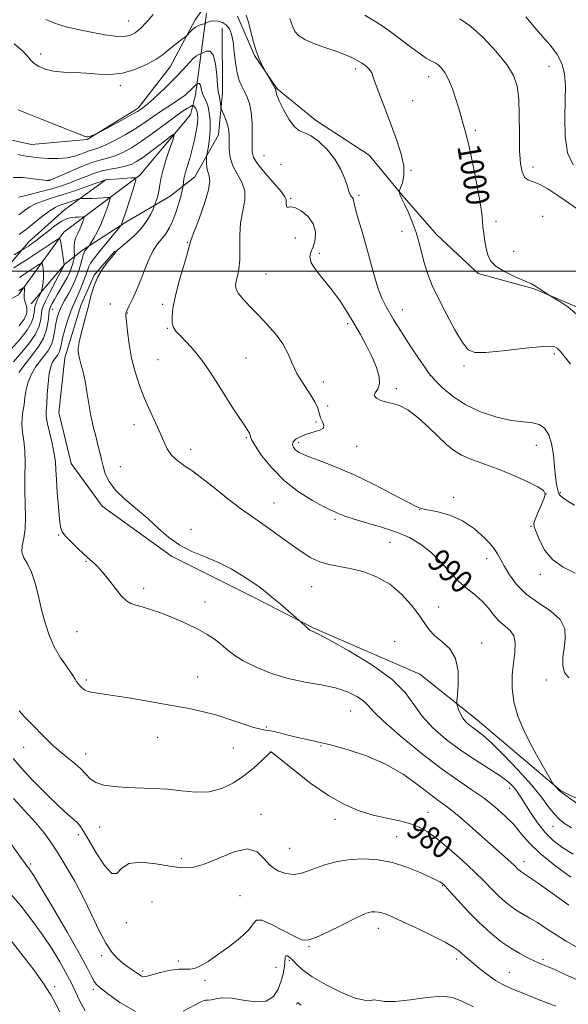
# Model space of a CAD drawing. Extents: x 2117300 to 2120200, y 347300 to 350200.
# Drawn here: x 2118160 to 2118350, y 349246 to 349587 of the extents above; entities that cross this region are included whole.
import ezdxf
from ezdxf.enums import TextEntityAlignment as Align

# ---------------------------------------------------------------- set-up
doc = ezdxf.new("R2010")
doc.units = 0
doc.header["$MEASUREMENT"] = 0
for name, color, linetype, lineweight in [('32000', 7, 'Continuous', 0), ('DTM HARD BREAKLINE', 7, 'Continuous', 0), ('DTM SPOT ELEVATION', 2, 'Continuous', 13), ('INDEX CONTOUR', 41, 'Continuous', 13), ('INDEX CONTOUR LABEL', 244, 'Continuous', 0), ('INTERMEDIATE CONTOUR', 44, 'Continuous', 0)]:
    doc.layers.add(name, color=color, linetype=linetype, lineweight=lineweight)
doc.styles.add('Style-ITALICS', font='ITALICS.shx')

msp = doc.modelspace()

# ---------------------------------------------------------------- linework, layer by layer
at = {"layer": '32000', "flags": 128}
msp.add_lwpolyline([(2120000, 349500), (2117500, 349500)], dxfattribs=at)
at = {"layer": 'DTM HARD BREAKLINE'}
for points in [[(2118225.503, 349593.796, 995.15), (2118220.742, 349587.18, 994.39), (2118212.094, 349570.978, 993.25), (2118200.963, 349556.629, 992.395), (2118183.244, 349545.683, 991.92), (2118163.986, 349543.946, 991.16), (2118156.071, 349545.692, 990.875)], [(2118021.06, 349246.75, 944.56), (2118029.84, 349284.72, 947.4), (2118036.14, 349331.82, 949.94), (2118043.75, 349356.2, 951.56), (2118067.36, 349390.58, 955.62), (2118101.87, 349436.77, 959.88), (2118112.71, 349464.21, 962.92), (2118135.18, 349478.7, 967.39), (2118159.47, 349491.78, 973.37), (2118175.21, 349513.56, 978.44), (2118201.51, 349533.34, 984.23), (2118219.08, 349554.31, 986.76), (2118220.88, 349561.21, 989.3), (2118224.62, 349589.43, 994.67)], [(2118570.286, 349430.202, 999.33), (2118555.188, 349410.34, 1001.23), (2118538.678, 349407.026, 1001.8), (2118516.948, 349406.599, 1001.8), (2118498.509, 349404.606, 1001.895), (2118474.079, 349403.31, 1001.99), (2118445.84, 349416.07, 1002.465), (2118433.307, 349431.584, 1002.56), (2118412.087, 349446.655, 1002.275), (2118392.519, 349460.672, 1001.8), (2118368.86, 349475.423, 1000.85), (2118353.68, 349487.353, 1000.185), (2118338.335, 349493.844, 999.9), (2118318.938, 349499.169, 999.71), (2118304.541, 349512.744, 998.855), (2118292.588, 349526.367, 998.095), (2118281.174, 349540.273, 997.05), (2118262.458, 349552.404, 996.575), (2118249.201, 349563.284, 996.1), (2118241.365, 349574.815, 995.91), (2118235.389, 349588.555, 995.53)], [(2118230.086, 349584.321, 992.965), (2118230.243, 349561.998, 992.585), (2118228.837, 349547.276, 991.065), (2118220.645, 349532.702, 988.975), (2118212.016, 349526.032, 986.885), (2118196.651, 349516.97, 984.32), (2118181.58, 349507.347, 981.565), (2118175.46, 349502.423, 978.05), (2118163.862, 349488.63, 975.105)], [(2118189.86, 349531.814, 984.035), (2118175.37, 349521.355, 980.805), (2118162.875, 349510.088, 980.615), (2118155.42, 349501.181, 978.715), (2118145.372, 349494.766, 977.765), (2118136.316, 349495.436, 977.385), (2118123.066, 349508.175, 977.575), (2118116.722, 349528.962, 978.905), (2118113.869, 349544.732, 979.285), (2118112.937, 349563.365, 979.665), (2118113.274, 349574.958, 979.76)], [(2118571.793, 349352.245, 991.92), (2118561.164, 349332.254, 990.685), (2118536.977, 349311.996, 990.59), (2118495.883, 349303.558, 991.065), (2118458.633, 349300.847, 991.825), (2118419.345, 349301.204, 991.54), (2118372.877, 349307.355, 991.16), (2118347.48, 349319.855, 990.115), (2118318.742, 349344.159, 988.69), (2118298.646, 349360.155, 986.79), (2118261.876, 349376.105, 986.125), (2118240.75, 349386.993, 985.555), (2118212.494, 349401.133, 985.84), (2118188.415, 349418.463, 985.555), (2118177.669, 349433.229, 984.985), (2118173.364, 349450.948, 985.08), (2118175.534, 349469.925, 985.46), (2118181.11, 349488.121, 985.555), (2118185.707, 349498.668, 985.935), (2118192.891, 349507.005, 985.935)]]:
    msp.add_polyline3d(points, dxfattribs=at)
at = {"layer": 'DTM SPOT ELEVATION'}
for p in [(2118197.7, 349586.86, 996.88), (2118167.08, 349575.39, 994.58), (2118276.36, 349570.22, 997.6), (2118343.56, 349571.06, 1003.1), (2118301.82, 349567.53, 999.4), (2118194.78, 349564.39, 993.58), (2118296.24, 349559.18, 998.88), (2118317.93, 349548.92, 1000.28), (2118244.68, 349540.13, 995.08), (2118250.56, 349537.05, 994.08), (2118337.99, 349536.11, 1002.58), (2118295.68, 349534.98, 998.08), (2118170.15, 349531.6, 988.08), (2118253.83, 349525.28, 994.19), (2118277.6, 349526.37, 996.28), (2118341.28, 349519.03, 1000.38), (2118325.17, 349517.28, 1000.35), (2118255.49, 349511.56, 992.68), (2118292.56, 349513.88, 997.28), (2118218.01, 349509.99, 989.88), (2118263.78, 349506.22, 994.38), (2118331.28, 349506.92, 1000.58), (2118245.37, 349499.02, 992.98), (2118191.32, 349488.62, 987.18), (2118209.44, 349488.48, 989.68), (2118171.3, 349486.74, 980.88), (2118197.23, 349485.47, 988.08), (2118292.65, 349486.61, 996.68), (2118273.71, 349481.8, 993.68), (2118211.06, 349480.14, 989.88), (2118345.4, 349471.33, 997.68), (2118207.8, 349469.33, 989.08), (2118238.32, 349469.86, 990.88), (2118314.03, 349467.14, 997.68), (2118302.26, 349463.72, 995.98), (2118265.17, 349461.55, 992.68), (2118290.59, 349459.24, 994.28), (2118266.77, 349453.28, 993.58), (2118199.46, 349446.78, 987.28), (2118262.69, 349447.63, 991.48), (2118238.53, 349442.29, 989.88), (2118256.69, 349440.48, 992.48), (2118219.16, 349438.2, 988.68), (2118276.82, 349439.29, 993.18), (2118339.19, 349439.58, 995.38), (2118194.72, 349432.15, 986.58), (2118220.79, 349429.76, 987.98), (2118342.45, 349422.77, 993.88), (2118347.46, 349423.1, 996.18), (2118248.04, 349419.61, 988.88), (2118310.4, 349421.58, 992.28), (2118298.69, 349417.31, 991.98), (2118269.26, 349413.9, 989.68), (2118219.26, 349410.43, 986.38), (2118337.28, 349411.51, 993.88), (2118173.33, 349408.42, 983.88), (2118288.39, 349405.89, 988.98), (2118182.87, 349399.32, 983.88), (2118321.88, 349400.31, 991.38), (2118340.5, 349394.85, 993.58), (2118202.85, 349390, 984.38), (2118261.2, 349390.51, 987.18), (2118224.17, 349385.17, 984.68), (2118305.24, 349383.45, 988.88), (2118179.78, 349374.95, 983.08), (2118290.01, 349371.57, 986.38), (2118320.19, 349370.95, 988.58), (2118183.02, 349358.11, 982.28), (2118221.61, 349359.24, 982.88), (2118342.55, 349358.17, 991.48), (2118274.68, 349347.42, 983.08), (2118245.38, 349341.86, 982.18), (2118207.72, 349338.26, 981.08), (2118161.16, 349334.81, 979.28), (2118234.01, 349334.56, 981.18), (2118264.35, 349335.24, 981.88), (2118182.73, 349332.42, 980.58), (2118247.06, 349333.17, 979.98), (2118329.93, 349320.54, 985.48), (2118243.62, 349311.59, 978.48), (2118301.55, 349312.26, 980.88), (2118187.62, 349307.16, 979.18), (2118269.27, 349309.75, 979.38), (2118344.88, 349307.43, 987.28), (2118180.22, 349304.5, 977.58), (2118290.7, 349303.78, 978.88), (2118253.58, 349299.71, 978.88), (2118163.7, 349294.28, 974.28), (2118215.9, 349296.13, 978.48), (2118334.83, 349295.14, 982.58), (2118306.52, 349286.74, 977.88), (2118236.28, 349283.26, 976.88), (2118205.81, 349281.11, 976.18), (2118196.86, 349273.97, 977.33), (2118284.27, 349272, 975.38), (2118260.2, 349265.66, 975.88), (2118188.3, 349262.48, 975.68), (2118214.91, 349260.63, 976.38), (2118253.4, 349260.93, 973.68), (2118311.46, 349261.36, 975.58), (2118341.39, 349261.2, 978.28), (2118202.48, 349257.12, 976.28), (2118248.81, 349258.48, 974.88), (2118329.74, 349256.72, 976.88), (2118224.09, 349253.96, 975.68), (2118171.92, 349251.77, 970.38), (2118185.37, 349250.82, 973.68)]:
    msp.add_point(p, dxfattribs=at)
at = {"layer": 'INDEX CONTOUR'}
for points in [[(2118279.633, 349588.888, 1000), (2118282.564, 349587.156, 1000), (2118285.645, 349585.126, 1000), (2118288.86, 349582.819, 1000), (2118295.441, 349577.89, 1000), (2118298.47, 349575.662, 1000), (2118300.958, 349573.947, 1000), (2118302.719, 349572.905, 1000), (2118303.97, 349572.256, 1000), (2118305.027, 349571.607, 1000), (2118306.149, 349570.599, 1000), (2118307.37, 349568.991, 1000), (2118308.667, 349566.574, 1000), (2118309.996, 349563.287, 1000), (2118311.233, 349559.669, 1000), (2118312.233, 349556.407, 1000), (2118312.902, 349554.016, 1000), (2118313.344, 349552.322, 1000), (2118313.712, 349550.979, 1000), (2118314.154, 349549.555, 1000), (2118314.799, 349547.27, 1000), (2118315.768, 349543.261, 1000), (2118317.102, 349537.093, 1000), (2118318.519, 349530.064, 1000), (2118319.655, 349523.9, 1000), (2118320.253, 349519.867, 1000), (2118320.483, 349517.376, 1000), (2118320.624, 349515.376, 1000), (2118320.898, 349513.041, 1000), (2118321.292, 349510.451, 1000), (2118321.74, 349507.912, 1000), (2118322.265, 349505.658, 1000), (2118323.261, 349503.629, 1000), (2118325.211, 349501.692, 1000), (2118328.366, 349499.769, 1000), (2118332.033, 349497.992, 1000), (2118335.285, 349496.55, 1000), (2118337.415, 349495.575, 1000), (2118338.59, 349494.978, 1000), (2118339.197, 349494.616, 1000), (2118339.588, 349494.351, 1000), (2118340.536, 349493.68, 1000), (2118343.594, 349491.654, 1000), (2118344.158, 349491.315, 1000), (2118345.277, 349490.667, 1000), (2118347.298, 349489.461, 1000), (2118350.017, 349487.617, 1000), (2118353.094, 349485.095, 1000)], [(2118159.243, 349540.45, 990), (2118161.332, 349540.058, 990), (2118163.854, 349539.696, 990), (2118166.735, 349539.375, 990), (2118169.883, 349539.128, 990), (2118173.139, 349539.076, 990), (2118176.325, 349539.361, 990), (2118179.274, 349540.055, 990), (2118181.865, 349540.945, 990), (2118183.987, 349541.744, 990), (2118187.301, 349542.823, 990), (2118189.533, 349543.751, 990), (2118192.721, 349545.333, 990), (2118196.462, 349547.375, 990), (2118200.16, 349549.573, 990), (2118203.352, 349551.671, 990), (2118208.692, 349555.424, 990), (2118211.213, 349557.078, 990), (2118213.57, 349558.569, 990), (2118215.581, 349559.88, 990), (2118217.114, 349561.003, 990), (2118218.241, 349561.962, 990), (2118219.088, 349562.787, 990), (2118220.689, 349564.493, 990), (2118220.976, 349564.731, 990), (2118221.167, 349564.837, 990), (2118221.35, 349564.888, 990), (2118221.427, 349564.924, 990), (2118221.579, 349565.011, 990), (2118221.847, 349565.139, 990), (2118222.171, 349565.137, 990), (2118222.466, 349564.794, 990), (2118222.68, 349563.972, 990), (2118222.897, 349562.834, 990), (2118223.238, 349561.62, 990), (2118223.779, 349560.477, 990), (2118224.435, 349559.191, 990), (2118225.076, 349557.457, 990), (2118225.586, 349555.064, 990), (2118225.894, 349552.184, 990), (2118225.941, 349549.083, 990), (2118225.704, 349546.037, 990), (2118225.319, 349543.36, 990), (2118224.75, 349540.266, 990), (2118224.674, 349539.615, 990), (2118224.666, 349538.866, 990), (2118224.685, 349537.611, 990), (2118224.796, 349536.037, 990), (2118225.092, 349534.482, 990), (2118225.566, 349533.093, 990), (2118225.828, 349531.27, 990), (2118225.393, 349528.223, 990), (2118223.972, 349523.529, 990), (2118222.068, 349518.233, 990), (2118220.378, 349513.745, 990), (2118219.396, 349511, 990), (2118218.793, 349509.023, 990), (2118218.035, 349506.363, 990), (2118216.749, 349501.999, 990), (2118215.211, 349496.636, 990), (2118213.859, 349491.407, 990), (2118213.038, 349487.231, 990), (2118212.724, 349484.148, 990), (2118212.801, 349481.982, 990), (2118213.202, 349480.5, 990), (2118214.051, 349479.24, 990), (2118215.519, 349477.683, 990), (2118217.695, 349475.423, 990), (2118220.331, 349472.504, 990), (2118223.097, 349469.084, 990), (2118225.732, 349465.318, 990), (2118228.255, 349461.352, 990), (2118230.755, 349457.331, 990), (2118233.264, 349453.424, 990), (2118235.595, 349449.898, 990), (2118237.503, 349447.047, 990), (2118238.803, 349445.073, 990), (2118239.554, 349443.833, 990), (2118239.873, 349443.094, 990), (2118239.955, 349442.552, 990), (2118240.285, 349441.611, 990), (2118241.424, 349439.603, 990), (2118243.8, 349436.11, 990), (2118247.303, 349431.717, 990), (2118251.686, 349427.259, 990), (2118256.619, 349423.443, 990), (2118261.422, 349420.453, 990), (2118265.329, 349418.346, 990), (2118267.802, 349417.109, 990), (2118269.213, 349416.456, 990), (2118270.164, 349416.033, 990), (2118271.242, 349415.533, 990), (2118272.975, 349414.847, 990), (2118275.877, 349413.915, 990), (2118280.233, 349412.694, 990), (2118285.421, 349411.208, 990), (2118290.591, 349409.497, 990), (2118295.08, 349407.568, 990), (2118298.965, 349405.284, 990), (2118302.513, 349402.475, 990), (2118305.937, 349399.083, 990), (2118309.249, 349395.499, 990), (2118312.408, 349392.229, 990), (2118315.373, 349389.627, 990), (2118318.082, 349387.461, 990), (2118320.474, 349385.35, 990), (2118322.526, 349383.024, 990), (2118324.393, 349380.662, 990), (2118326.272, 349378.554, 990), (2118328.263, 349376.871, 990), (2118330.083, 349375.305, 990), (2118331.349, 349373.429, 990), (2118331.8, 349370.901, 990), (2118331.643, 349367.729, 990), (2118331.204, 349364.007, 990), (2118330.803, 349359.83, 990), (2118330.739, 349355.305, 990), (2118331.303, 349350.54, 990), (2118332.696, 349345.64, 990), (2118334.743, 349340.702, 990), (2118337.178, 349335.822, 990), (2118339.721, 349331.154, 990), (2118342.043, 349327.098, 990), (2118344.769, 349322.485, 990), (2118345.203, 349321.805, 990), (2118345.475, 349321.492, 990), (2118347.182, 349319.698, 990), (2118348.085, 349318.968, 990), (2118350.175, 349317.442, 990), (2118353.858, 349314.842, 990)], [(2118157.871, 349505.636, 980), (2118161.285, 349507.721, 980), (2118162.861, 349508.735, 980), (2118163.958, 349509.47, 980), (2118165.37, 349510.484, 980), (2118167.225, 349511.919, 980), (2118169.572, 349513.818, 980), (2118172.118, 349515.81, 980), (2118174.487, 349517.421, 980), (2118176.39, 349518.307, 980), (2118177.889, 349518.634, 980), (2118179.132, 349518.698, 980), (2118180.228, 349518.742, 980), (2118181.796, 349518.849, 980), (2118182.139, 349518.85, 980), (2118182.208, 349518.669, 980), (2118182.063, 349518.152, 980), (2118181.754, 349517.199, 980), (2118181.301, 349515.933, 980), (2118180.713, 349514.534, 980), (2118180.026, 349513.142, 980), (2118179.366, 349511.732, 980), (2118178.886, 349510.242, 980), (2118178.689, 349508.659, 980), (2118178.695, 349507.177, 980), (2118178.827, 349505.394, 980), (2118178.81, 349505.007, 980), (2118178.712, 349504.545, 980), (2118178.524, 349503.759, 980), (2118178.266, 349502.735, 980), (2118177.96, 349501.64, 980), (2118177.608, 349500.582, 980), (2118177.121, 349499.429, 980), (2118176.383, 349497.99, 980), (2118175.334, 349496.146, 980), (2118172.911, 349492.034, 980), (2118171.894, 349490.237, 980), (2118171.106, 349488.781, 980), (2118170.568, 349487.728, 980), (2118170.273, 349487.044, 980), (2118170.118, 349486.297, 980), (2118169.975, 349484.955, 980), (2118169.708, 349482.661, 980), (2118169.15, 349479.747, 980), (2118168.127, 349476.716, 980), (2118166.522, 349473.936, 980), (2118164.438, 349471.225, 980), (2118162.035, 349468.262, 980), (2118159.507, 349464.875, 980)], [(2118159.636, 349347.467, 980), (2118161.49, 349345.411, 980), (2118163.777, 349343.038, 980), (2118168.599, 349338.146, 980), (2118170.986, 349335.82, 980), (2118173.513, 349333.562, 980), (2118176.232, 349331.363, 980), (2118178.886, 349329.249, 980), (2118181.14, 349327.255, 980), (2118182.81, 349325.425, 980), (2118184.324, 349323.835, 980), (2118186.26, 349322.571, 980), (2118189.068, 349321.689, 980), (2118192.666, 349321.139, 980), (2118196.842, 349320.841, 980), (2118206.205, 349320.553, 980), (2118211.144, 349320.231, 980), (2118216.1, 349319.665, 980), (2118220.962, 349319.225, 980), (2118225.618, 349319.39, 980), (2118229.971, 349320.51, 980), (2118233.982, 349322.424, 980), (2118237.63, 349324.84, 980), (2118240.863, 349327.453, 980), (2118243.527, 349329.889, 980), (2118246.494, 349332.786, 980), (2118246.925, 349333.172, 980), (2118247.044, 349333.23, 980), (2118247.237, 349333.119, 980), (2118248.194, 349332.368, 980), (2118255.157, 349326.715, 980), (2118260.933, 349322.257, 980), (2118267.009, 349318.044, 980), (2118272.593, 349314.913, 980), (2118277.7, 349312.771, 980), (2118282.546, 349311.292, 980), (2118287.265, 349310.175, 980), (2118291.661, 349309.226, 980), (2118295.454, 349308.279, 980), (2118298.524, 349307.139, 980), (2118301.378, 349305.498, 980), (2118304.683, 349303.026, 980), (2118308.874, 349299.547, 980), (2118313.462, 349295.529, 980), (2118317.73, 349291.597, 980), (2118321.133, 349288.25, 980), (2118323.819, 349285.485, 980), (2118326.114, 349283.173, 980), (2118328.289, 349281.198, 980), (2118330.416, 349279.511, 980), (2118332.514, 349278.078, 980), (2118334.631, 349276.826, 980), (2118336.912, 349275.542, 980), (2118339.529, 349273.973, 980), (2118342.596, 349271.959, 980), (2118345.983, 349269.7, 980), (2118349.502, 349267.483, 980), (2118353.015, 349265.542, 980)], [(2118155.208, 349269.692, 970), (2118160.261, 349263.391, 970), (2118164.394, 349258, 970), (2118166.95, 349254.467, 970), (2118168.285, 349252.45, 970), (2118169.012, 349251.281, 970), (2118169.683, 349250.297, 970), (2118170.615, 349248.859, 970), (2118172.067, 349246.329, 970), (2118174.172, 349242.348, 970)]]:
    msp.add_polyline3d(points, dxfattribs=at)
at = {"layer": 'INTERMEDIATE CONTOUR'}
for points in [[(2118157.971, 349578.953, 994), (2118160.685, 349576.565, 994), (2118162.455, 349574.704, 994), (2118163.649, 349573.281, 994), (2118164.834, 349572.104, 994), (2118166.485, 349571.03, 994), (2118168.727, 349570.111, 994), (2118171.594, 349569.447, 994), (2118175.075, 349569.092, 994), (2118178.976, 349568.906, 994), (2118183.057, 349568.7, 994), (2118187.134, 349568.386, 994), (2118191.243, 349568.258, 994), (2118195.479, 349568.711, 994), (2118199.832, 349569.993, 994), (2118203.894, 349571.762, 994), (2118207.155, 349573.534, 994), (2118209.291, 349574.943, 994), (2118210.714, 349576.107, 994), (2118212.018, 349577.261, 994), (2118213.634, 349578.564, 994), (2118215.329, 349579.844, 994), (2118217.482, 349581.426, 994), (2118217.89, 349581.784, 994), (2118218.922, 349582.979, 994), (2118219.803, 349583.888, 994), (2118220.825, 349584.718, 994), (2118221.886, 349585.285, 994), (2118222.854, 349585.616, 994), (2118224.002, 349585.883, 994), (2118224.261, 349585.979, 994), (2118224.589, 349586.161, 994), (2118225.172, 349586.47, 994), (2118226.053, 349586.784, 994), (2118227.242, 349586.938, 994), (2118228.705, 349586.792, 994), (2118230.245, 349586.295, 994), (2118231.62, 349585.42, 994), (2118232.649, 349584.113, 994), (2118233.375, 349582.222, 994), (2118233.9, 349579.567, 994), (2118234.326, 349576.105, 994), (2118234.759, 349572.334, 994), (2118235.305, 349568.884, 994), (2118236.039, 349566.225, 994), (2118236.917, 349564.166, 994), (2118237.864, 349562.354, 994), (2118238.796, 349560.445, 994), (2118239.609, 349558.144, 994), (2118240.187, 349555.166, 994), (2118240.459, 349551.399, 994), (2118240.51, 349547.41, 994), (2118240.468, 349543.939, 994), (2118240.512, 349541.471, 994), (2118241.028, 349539.469, 994), (2118242.459, 349537.144, 994), (2118245.016, 349533.975, 994), (2118250.527, 349527.604, 994), (2118251.881, 349525.829, 994), (2118252.327, 349524.873, 994), (2118252.354, 349524.188, 994), (2118252.373, 349523.369, 994), (2118252.485, 349522.58, 994), (2118252.716, 349522.131, 994), (2118253.127, 349522.189, 994), (2118253.93, 349522.348, 994), (2118255.376, 349522.06, 994), (2118257.552, 349520.905, 994), (2118259.906, 349518.974, 994), (2118261.726, 349516.488, 994), (2118262.477, 349513.689, 994), (2118262.342, 349510.905, 994), (2118261.681, 349508.485, 994), (2118260.89, 349506.631, 994), (2118260.49, 349504.952, 994), (2118261.038, 349502.907, 994), (2118262.89, 349500.1, 994), (2118268.533, 349493.072, 994), (2118271.171, 349489.434, 994), (2118273.541, 349485.774, 994), (2118275.801, 349481.997, 994), (2118278.057, 349478.053, 994), (2118280.212, 349474.058, 994), (2118282.12, 349470.172, 994), (2118283.628, 349466.558, 994), (2118284.556, 349463.396, 994), (2118284.723, 349460.867, 994), (2118284.097, 349459.078, 994), (2118283.251, 349457.835, 994), (2118282.912, 349456.872, 994), (2118283.619, 349455.978, 994), (2118285.158, 349455.184, 994), (2118287.128, 349454.578, 994), (2118289.233, 349454.143, 994), (2118291.617, 349453.425, 994), (2118294.526, 349451.867, 994), (2118298.074, 349449.127, 994), (2118301.831, 349445.739, 994), (2118307.913, 349439.862, 994), (2118310.346, 349437.859, 994), (2118313.202, 349436.184, 994), (2118316.989, 349434.593, 994), (2118321.545, 349432.934, 994), (2118326.54, 349431.079, 994), (2118331.6, 349428.976, 994), (2118336.168, 349426.883, 994), (2118339.64, 349425.136, 994), (2118341.575, 349423.917, 994), (2118342.175, 349422.806, 994), (2118341.808, 349421.23, 994), (2118340.844, 349418.832, 994), (2118339.678, 349416.127, 994), (2118338.713, 349413.844, 994), (2118338.276, 349412.446, 994), (2118338.406, 349411.321, 994), (2118339.069, 349409.59, 994), (2118340.266, 349406.664, 994), (2118342.132, 349403.112, 994), (2118344.834, 349399.794, 994), (2118348.439, 349397.314, 994), (2118352.598, 349395.26, 994)], [(2118168.912, 349587.374, 996), (2118171.96, 349586.066, 996), (2118175.976, 349584.852, 996), (2118180.57, 349583.742, 996), (2118185.187, 349582.791, 996), (2118189.353, 349582.055, 996), (2118192.917, 349581.599, 996), (2118195.81, 349581.492, 996), (2118198.038, 349581.814, 996), (2118199.91, 349582.695, 996), (2118201.811, 349584.278, 996), (2118203.993, 349586.577, 996), (2118206.177, 349589.095, 996)], [(2118238.488, 349588.9, 996), (2118239.142, 349586.781, 996), (2118240.918, 349579.978, 996), (2118241.942, 349576.474, 996), (2118242.964, 349573.676, 996), (2118243.874, 349571.649, 996), (2118244.553, 349570.333, 996), (2118245.234, 349569.088, 996), (2118248.535, 349563.431, 996), (2118248.722, 349563.013, 996), (2118248.768, 349562.688, 996), (2118248.818, 349562.163, 996), (2118249.11, 349561.092, 996), (2118249.908, 349559.118, 996), (2118251.369, 349556.098, 996), (2118253.239, 349552.773, 996), (2118255.159, 349550.102, 996), (2118256.889, 349548.727, 996), (2118258.657, 349548.022, 996), (2118260.806, 349547.046, 996), (2118263.542, 349545.072, 996), (2118266.509, 349542.228, 996), (2118269.213, 349538.855, 996), (2118271.261, 349535.311, 996), (2118272.672, 349532.009, 996), (2118273.567, 349529.379, 996), (2118274.076, 349527.719, 996), (2118274.368, 349526.812, 996), (2118274.617, 349526.307, 996), (2118274.952, 349525.908, 996), (2118275.312, 349525.516, 996), (2118275.583, 349525.083, 996), (2118275.715, 349524.504, 996), (2118275.886, 349523.454, 996), (2118276.332, 349521.553, 996), (2118277.222, 349518.521, 996), (2118278.453, 349514.475, 996), (2118279.851, 349509.634, 996), (2118282.694, 349498.959, 996), (2118284.112, 349494.275, 996), (2118285.525, 349490.666, 996), (2118286.916, 349487.896, 996), (2118289.605, 349483.261, 996), (2118291.133, 349480.692, 996), (2118293.101, 349477.552, 996), (2118295.621, 349473.728, 996), (2118298.248, 349469.838, 996), (2118300.401, 349466.685, 996), (2118301.716, 349464.791, 996), (2118302.7, 349463.548, 996), (2118304.08, 349462.063, 996), (2118306.453, 349459.689, 996), (2118309.907, 349456.74, 996), (2118314.401, 349453.772, 996), (2118319.779, 349451.263, 996), (2118325.415, 349449.375, 996), (2118330.566, 349448.19, 996), (2118334.654, 349447.688, 996), (2118337.764, 349447.424, 996), (2118340.146, 349446.848, 996), (2118342.012, 349445.502, 996), (2118343.426, 349443.282, 996), (2118344.418, 349440.175, 996), (2118345.037, 349436.287, 996), (2118345.425, 349432.206, 996), (2118345.746, 349428.639, 996), (2118346.121, 349426.123, 996), (2118346.491, 349424.527, 996), (2118346.756, 349423.55, 996), (2118346.899, 349422.894, 996), (2118347.251, 349422.289, 996), (2118348.229, 349421.468, 996), (2118350.075, 349420.247, 996), (2118352.326, 349418.784, 996)], [(2118253.603, 349587.714, 998), (2118254.727, 349584.504, 998), (2118255.378, 349583.153, 998), (2118256.582, 349581.79, 998), (2118258.763, 349580.388, 998), (2118262.14, 349578.937, 998), (2118266.125, 349577.51, 998), (2118269.927, 349576.197, 998), (2118272.915, 349575.074, 998), (2118275.093, 349574.144, 998), (2118276.627, 349573.396, 998), (2118277.689, 349572.803, 998), (2118278.482, 349572.282, 998), (2118279.218, 349571.739, 998), (2118280.05, 349571.096, 998), (2118280.893, 349570.353, 998), (2118281.605, 349569.529, 998), (2118282.117, 349568.559, 998), (2118282.662, 349567.034, 998), (2118283.55, 349564.465, 998), (2118284.998, 349560.539, 998), (2118286.848, 349555.661, 998), (2118288.851, 349550.419, 998), (2118290.752, 349545.33, 998), (2118292.272, 349540.645, 998), (2118293.126, 349536.547, 998), (2118293.148, 349533.195, 998), (2118292.647, 349530.644, 998), (2118292.051, 349528.925, 998), (2118291.7, 349528.007, 998), (2118291.581, 349527.617, 998), (2118291.593, 349527.421, 998), (2118291.651, 349527.146, 998), (2118291.747, 349526.771, 998), (2118291.892, 349526.335, 998), (2118292.119, 349525.81, 998), (2118293.363, 349523.229, 998), (2118294.61, 349520.567, 998), (2118296.07, 349517.181, 998), (2118297.433, 349513.471, 998), (2118298.483, 349509.766, 998), (2118299.353, 349506.129, 998), (2118300.268, 349502.554, 998), (2118301.437, 349498.974, 998), (2118303.024, 349495.078, 998), (2118305.18, 349490.497, 998), (2118307.939, 349485.097, 998), (2118310.883, 349479.684, 998), (2118313.475, 349475.304, 998), (2118315.469, 349472.742, 998), (2118317.765, 349471.741, 998), (2118321.553, 349471.787, 998), (2118327.521, 349472.391, 998), (2118334.358, 349473.173, 998), (2118340.253, 349473.778, 998), (2118343.846, 349473.937, 998), (2118345.575, 349473.725, 998), (2118346.33, 349473.304, 998), (2118346.874, 349472.79, 998), (2118347.467, 349472.118, 998), (2118348.242, 349471.179, 998), (2118349.341, 349469.818, 998), (2118350.935, 349467.691, 998)], [(2118312.639, 349587.558, 1002), (2118316.275, 349585.076, 1002), (2118320.648, 349581.102, 1002), (2118325.109, 349576.321, 1002), (2118328.848, 349571.7, 1002), (2118331.254, 349567.887, 1002), (2118332.523, 349564.25, 1002), (2118333.055, 349559.841, 1002), (2118333.216, 349554.056, 1002), (2118333.239, 349547.678, 1002), (2118333.324, 349541.833, 1002), (2118333.638, 349537.422, 1002), (2118334.218, 349534.435, 1002), (2118335.069, 349532.633, 1002), (2118336.225, 349531.713, 1002), (2118337.845, 349531.11, 1002), (2118340.117, 349530.194, 1002), (2118343.096, 349528.532, 1002), (2118346.305, 349526.467, 1002), (2118349.135, 349524.539, 1002), (2118353.468, 349521.531, 1002)], [(2118335.446, 349588.31, 1004), (2118338.359, 349584.784, 1004), (2118341.301, 349581.456, 1004), (2118344.035, 349578.319, 1004), (2118346.348, 349575.241, 1004), (2118348.031, 349572.059, 1004), (2118348.95, 349568.577, 1004), (2118349.261, 349564.472, 1004), (2118349.19, 349559.386, 1004), (2118349.003, 349553.2, 1004), (2118349.113, 349546.733, 1004), (2118349.97, 349541.039, 1004), (2118351.86, 349536.915, 1004)], [(2118159.295, 349556.051, 992), (2118162.41, 349554.703, 992), (2118167.098, 349552.829, 992), (2118177.047, 349548.96, 992), (2118180.033, 349547.772, 992), (2118181.644, 349547.115, 992), (2118182.471, 349546.794, 992), (2118183.029, 349546.65, 992), (2118183.51, 349546.636, 992), (2118184.031, 349546.74, 992), (2118184.663, 349546.939, 992), (2118185.824, 349547.37, 992), (2118186.199, 349547.529, 992), (2118186.942, 349547.915, 992), (2118195.493, 349552.547, 992), (2118198.737, 349554.334, 992), (2118200.737, 349555.476, 992), (2118201.736, 349556.091, 992), (2118202.721, 349556.766, 992), (2118203.58, 349557.453, 992), (2118205.188, 349558.868, 992), (2118207.76, 349561.239, 992), (2118210.878, 349564.214, 992), (2118213.968, 349567.291, 992), (2118216.559, 349570.035, 992), (2118218.599, 349572.267, 992), (2118220.144, 349573.872, 992), (2118221.249, 349574.791, 992), (2118221.988, 349575.199, 992), (2118222.694, 349575.396, 992), (2118222.99, 349575.536, 992), (2118223.577, 349575.872, 992), (2118224.612, 349576.366, 992), (2118225.861, 349576.359, 992), (2118226.997, 349575.033, 992), (2118227.767, 349571.925, 992), (2118228.228, 349567.976, 992), (2118228.514, 349564.482, 992), (2118228.74, 349562.398, 992), (2118228.939, 349561.323, 992), (2118229.128, 349560.516, 992), (2118229.313, 349559.414, 992), (2118229.48, 349558.179, 992), (2118229.605, 349557.148, 992), (2118229.691, 349556.536, 992), (2118229.842, 349556.062, 992), (2118230.8, 349554.013, 992), (2118231.516, 349552.31, 992), (2118232.117, 349550.49, 992), (2118232.44, 349548.746, 992), (2118232.545, 349546.94, 992), (2118232.546, 349544.846, 992), (2118232.587, 349542.316, 992), (2118232.907, 349539.492, 992), (2118233.773, 349536.59, 992), (2118235.29, 349533.764, 992), (2118236.92, 349530.923, 992), (2118237.96, 349527.913, 992), (2118237.932, 349524.599, 992), (2118237.244, 349520.917, 992), (2118236.522, 349516.821, 992), (2118236.238, 349512.351, 992), (2118236.236, 349507.886, 992), (2118236.202, 349503.892, 992), (2118235.905, 349500.728, 992), (2118235.445, 349498.327, 992), (2118235.007, 349496.517, 992), (2118234.78, 349495.1, 992), (2118234.976, 349493.784, 992), (2118235.812, 349492.251, 992), (2118237.442, 349490.249, 992), (2118239.749, 349487.774, 992), (2118242.553, 349484.889, 992), (2118245.637, 349481.67, 992), (2118248.641, 349478.25, 992), (2118251.168, 349474.774, 992), (2118252.977, 349471.355, 992), (2118254.434, 349467.957, 992), (2118256.058, 349464.509, 992), (2118258.191, 349461, 992), (2118260.456, 349457.647, 992), (2118262.298, 349454.728, 992), (2118263.329, 349452.438, 992), (2118264.263, 349449.143, 992), (2118264.905, 349447.763, 992), (2118265.398, 349446.537, 992), (2118265.22, 349445.543, 992), (2118264.008, 349444.815, 992), (2118262.044, 349444.223, 992), (2118259.772, 349443.59, 992), (2118257.604, 349442.784, 992), (2118255.839, 349441.834, 992), (2118254.743, 349440.811, 992), (2118254.494, 349439.783, 992), (2118254.91, 349438.802, 992), (2118255.721, 349437.921, 992), (2118256.769, 349437.151, 992), (2118258.347, 349436.354, 992), (2118260.865, 349435.353, 992), (2118264.639, 349433.975, 992), (2118269.63, 349432.052, 992), (2118275.709, 349429.42, 992), (2118282.574, 349426.071, 992), (2118289.229, 349422.62, 992), (2118294.507, 349419.838, 992), (2118297.658, 349418.274, 992), (2118299.607, 349417.576, 992), (2118304.947, 349416.534, 992), (2118309.083, 349415.368, 992), (2118313.509, 349413.422, 992), (2118317.68, 349410.595, 992), (2118321.264, 349407.362, 992), (2118323.983, 349404.347, 992), (2118325.701, 349401.978, 992), (2118326.861, 349399.903, 992), (2118328.049, 349397.578, 992), (2118329.777, 349394.616, 992), (2118332.262, 349391.264, 992), (2118335.649, 349387.925, 992), (2118339.887, 349384.895, 992), (2118344.152, 349382.037, 992), (2118347.424, 349379.104, 992), (2118348.971, 349375.919, 992), (2118349.195, 349372.572, 992), (2118348.784, 349369.223, 992), (2118348.363, 349366.033, 992), (2118348.301, 349363.164, 992), (2118348.906, 349360.777, 992), (2118350.396, 349358.884, 992)], [(2118157.516, 349532.564, 988), (2118160.872, 349532.474, 988), (2118164.487, 349532.106, 988), (2118167.486, 349531.718, 988), (2118169.221, 349531.51, 988), (2118169.956, 349531.459, 988), (2118170.182, 349531.486, 988), (2118170.407, 349531.57, 988), (2118171.201, 349531.914, 988), (2118176.583, 349534.307, 988), (2118180.806, 349536.112, 988), (2118184.871, 349537.691, 988), (2118188.065, 349538.689, 988), (2118190.619, 349539.352, 988), (2118193.002, 349540.074, 988), (2118195.62, 349541.198, 988), (2118198.627, 349542.849, 988), (2118202.113, 349545.097, 988), (2118206.068, 349547.918, 988), (2118213.598, 349553.509, 988), (2118216.242, 349555.367, 988), (2118218.041, 349556.536, 988), (2118219.148, 349557.202, 988), (2118219.728, 349557.527, 988), (2118220.003, 349557.575, 988), (2118220.208, 349557.39, 988), (2118220.525, 349557.004, 988), (2118220.914, 349556.418, 988), (2118221.279, 349555.625, 988), (2118221.534, 349554.591, 988), (2118221.622, 349553.176, 988), (2118221.496, 349551.216, 988), (2118221.121, 349548.615, 988), (2118220.522, 349545.565, 988), (2118219.738, 349542.328, 988), (2118218.83, 349539.159, 988), (2118217.942, 349536.267, 988), (2118217.238, 349533.856, 988), (2118216.838, 349532.075, 988), (2118216.675, 349530.869, 988), (2118216.609, 349529.692, 988), (2118216.503, 349529.14, 988), (2118216.224, 349528.002, 988), (2118215.705, 349525.954, 988), (2118214.97, 349523.268, 988), (2118214.066, 349520.363, 988), (2118213.033, 349517.604, 988), (2118211.871, 349515.125, 988), (2118210.573, 349513.005, 988), (2118209.146, 349511.234, 988), (2118207.65, 349509.458, 988), (2118206.16, 349507.235, 988), (2118204.728, 349504.255, 988), (2118203.316, 349500.729, 988), (2118201.862, 349497, 988), (2118200.349, 349493.408, 988), (2118198.938, 349490.28, 988), (2118197.832, 349487.939, 988), (2118196.742, 349485.711, 988), (2118196.681, 349485.396, 988), (2118196.701, 349484.518, 988), (2118196.858, 349482.54, 988), (2118197.208, 349479.116, 988), (2118197.798, 349474.667, 988), (2118198.676, 349469.804, 988), (2118199.877, 349465.028, 988), (2118201.381, 349460.394, 988), (2118203.158, 349455.846, 988), (2118205.137, 349451.381, 988), (2118207.086, 349447.207, 988), (2118208.735, 349443.585, 988), (2118209.938, 349440.685, 988), (2118211.05, 349438.323, 988), (2118212.553, 349436.222, 988), (2118214.742, 349434.193, 988), (2118217.169, 349432.383, 988), (2118219.199, 349431.023, 988), (2118221.008, 349429.851, 988), (2118227.644, 349424.565, 988), (2118232.094, 349421.068, 988), (2118236.524, 349417.671, 988), (2118240.236, 349414.955, 988), (2118243.352, 349412.775, 988), (2118246.201, 349410.806, 988), (2118249.053, 349408.783, 988), (2118254.894, 349404.558, 988), (2118257.866, 349402.463, 988), (2118260.885, 349400.585, 988), (2118263.969, 349399.132, 988), (2118267.163, 349398.217, 988), (2118274.532, 349396.867, 988), (2118278.977, 349395.747, 988), (2118283.674, 349394, 988), (2118288.245, 349391.433, 988), (2118292.352, 349387.991, 988), (2118295.815, 349384.172, 988), (2118298.497, 349380.611, 988), (2118300.381, 349377.787, 988), (2118301.954, 349375.539, 988), (2118303.824, 349373.548, 988), (2118306.371, 349371.481, 988), (2118309.06, 349368.954, 988), (2118311.124, 349365.57, 988), (2118312.014, 349361.174, 988), (2118312.042, 349356.59, 988), (2118311.738, 349352.882, 988), (2118311.543, 349350.798, 988), (2118311.548, 349349.809, 988), (2118311.757, 349349.067, 988), (2118312.175, 349347.912, 988), (2118312.808, 349346.437, 988), (2118313.66, 349344.925, 988), (2118314.723, 349343.601, 988), (2118315.937, 349342.475, 988), (2118317.227, 349341.501, 988), (2118318.621, 349340.532, 988), (2118320.55, 349339.018, 988), (2118323.547, 349336.306, 988), (2118327.891, 349332.012, 988), (2118332.847, 349326.83, 988), (2118337.429, 349321.723, 988), (2118340.88, 349317.474, 988), (2118343.366, 349314.154, 988), (2118345.285, 349311.654, 988), (2118347.025, 349309.824, 988), (2118348.942, 349308.342, 988), (2118351.384, 349306.842, 988)], [(2118159.399, 349525.654, 986), (2118161.041, 349526.009, 986), (2118163.824, 349526.69, 986), (2118167.334, 349527.611, 986), (2118170.989, 349528.641, 986), (2118174.325, 349529.678, 986), (2118177.345, 349530.722, 986), (2118180.166, 349531.797, 986), (2118182.899, 349532.906, 986), (2118185.622, 349533.956, 986), (2118188.406, 349534.829, 986), (2118191.27, 349535.451, 986), (2118194.034, 349535.925, 986), (2118196.471, 349536.397, 986), (2118198.472, 349537.027, 986), (2118200.41, 349538.027, 986), (2118202.779, 349539.624, 986), (2118205.863, 349541.903, 986), (2118209.104, 349544.374, 986), (2118211.734, 349546.407, 986), (2118213.157, 349547.444, 986), (2118213.471, 349547.215, 986), (2118212.943, 349545.526, 986), (2118211.86, 349542.368, 986), (2118210.582, 349538.487, 986), (2118209.485, 349534.814, 986), (2118208.841, 349532.059, 986), (2118208.507, 349530.03, 986), (2118208.236, 349528.313, 986), (2118207.843, 349526.602, 986), (2118207.393, 349525.029, 986), (2118207.015, 349523.832, 986), (2118206.781, 349523.13, 986), (2118206.547, 349522.542, 986), (2118206.113, 349521.565, 986), (2118205.295, 349519.828, 986), (2118203.98, 349517.504, 986), (2118202.073, 349514.901, 986), (2118199.592, 349512.316, 986), (2118197.011, 349510.025, 986), (2118194.917, 349508.294, 986), (2118193.74, 349507.298, 986), (2118193.279, 349506.855, 986), (2118193.173, 349506.69, 986), (2118193.013, 349506.356, 986), (2118192.908, 349506.204, 986), (2118192.554, 349505.773, 986), (2118191.71, 349504.779, 986), (2118190.243, 349503.024, 986), (2118188.462, 349500.632, 986), (2118186.786, 349497.813, 986), (2118185.527, 349494.734, 986), (2118184.568, 349491.413, 986), (2118183.686, 349487.828, 986), (2118182.72, 349484.036, 986), (2118180.979, 349477.427, 986), (2118180.478, 349475.386, 986), (2118180.226, 349474.047, 986), (2118180.143, 349473.024, 986), (2118180.172, 349471.979, 986), (2118180.334, 349470.758, 986), (2118180.671, 349469.255, 986), (2118181.201, 349467.361, 986), (2118181.851, 349464.946, 986), (2118182.526, 349461.879, 986), (2118183.158, 349458.115, 986), (2118183.793, 349453.97, 986), (2118184.508, 349449.85, 986), (2118185.344, 349446.089, 986), (2118186.215, 349442.737, 986), (2118187.004, 349439.773, 986), (2118187.63, 349437.15, 986), (2118188.174, 349434.717, 986), (2118188.756, 349432.299, 986), (2118189.537, 349429.745, 986), (2118190.84, 349427.003, 986), (2118193.03, 349424.049, 986), (2118196.315, 349420.875, 986), (2118204.31, 349414.136, 986), (2118208.014, 349410.755, 986), (2118211.58, 349407.598, 986), (2118215.368, 349404.886, 986), (2118219.63, 349402.741, 986), (2118224.201, 349400.891, 986), (2118228.81, 349398.964, 986), (2118233.195, 349396.707, 986), (2118237.131, 349394.333, 986), (2118240.402, 349392.171, 986), (2118242.914, 349390.428, 986), (2118245.069, 349388.821, 986), (2118247.395, 349386.946, 986), (2118250.223, 349384.561, 986), (2118256.724, 349378.941, 986), (2118257.328, 349378.401, 986), (2118259.215, 349376.578, 986), (2118259.983, 349375.889, 986), (2118260.566, 349375.441, 986), (2118260.999, 349375.198, 986), (2118261.889, 349374.899, 986), (2118263.538, 349374.102, 986), (2118267.417, 349372.029, 986), (2118274.101, 349368.276, 986), (2118282.011, 349363.449, 986), (2118289.031, 349358.404, 986), (2118293.632, 349353.816, 986), (2118296.64, 349349.624, 986), (2118299.47, 349345.584, 986), (2118303.233, 349341.521, 986), (2118307.825, 349337.535, 986), (2118312.836, 349333.796, 986), (2118317.853, 349330.452, 986), (2118322.45, 349327.567, 986), (2118326.198, 349325.183, 986), (2118328.801, 349323.308, 986), (2118330.497, 349321.804, 986), (2118331.66, 349320.495, 986), (2118332.646, 349319.181, 986), (2118333.731, 349317.548, 986), (2118337.155, 349312.131, 986), (2118339.556, 349308.6, 986), (2118342.177, 349305.261, 986), (2118344.913, 349302.537, 986), (2118348.025, 349300.17, 986), (2118351.867, 349297.73, 986)], [(2118159.494, 349519.615, 984), (2118161.452, 349521.016, 984), (2118163.311, 349522.293, 984), (2118165.325, 349523.407, 984), (2118167.733, 349524.359, 984), (2118170.719, 349525.312, 984), (2118174.454, 349526.472, 984), (2118178.925, 349527.95, 984), (2118183.391, 349529.486, 984), (2118189.714, 349531.701, 984), (2118198.682, 349532.412, 984), (2118199.906, 349532.415, 984), (2118200.153, 349531.77, 984), (2118199.635, 349529.926, 984), (2118197.331, 349522.676, 984), (2118196.217, 349519.257, 984), (2118195.51, 349517.212, 984), (2118195.151, 349516.301, 984), (2118194.998, 349516.008, 984), (2118194.886, 349515.845, 984), (2118194.558, 349515.429, 984), (2118190.327, 349510.201, 984), (2118188.385, 349507.831, 984), (2118186.718, 349505.819, 984), (2118185.396, 349504.17, 984), (2118184.432, 349502.798, 984), (2118183.798, 349501.588, 984), (2118183.315, 349500.298, 984), (2118182.765, 349498.659, 984), (2118181.988, 349496.51, 984), (2118181.065, 349494.136, 984), (2118180.133, 349491.931, 984), (2118178.474, 349488.392, 984), (2118177.585, 349486.169, 984), (2118176.569, 349483.148, 984), (2118175.558, 349479.784, 984), (2118174.732, 349476.731, 984), (2118174.213, 349474.492, 984), (2118173.883, 349472.962, 984), (2118173.569, 349471.889, 984), (2118173.129, 349471.042, 984), (2118172.567, 349470.278, 984), (2118171.924, 349469.48, 984), (2118171.245, 349468.488, 984), (2118170.599, 349466.969, 984), (2118170.061, 349464.55, 984), (2118169.684, 349461.069, 984), (2118169.427, 349457.204, 984), (2118169.228, 349453.846, 984), (2118169.062, 349451.582, 984), (2118169.059, 349449.789, 984), (2118169.388, 349447.541, 984), (2118170.136, 349444.203, 984), (2118171.063, 349440.3, 984), (2118171.848, 349436.647, 984), (2118172.26, 349433.778, 984), (2118172.43, 349431.101, 984), (2118172.577, 349427.743, 984), (2118172.869, 349423.168, 984), (2118173.26, 349418.186, 984), (2118173.649, 349413.945, 984), (2118174.01, 349411.255, 984), (2118174.609, 349409.583, 984), (2118175.785, 349408.061, 984), (2118177.724, 349406.048, 984), (2118179.999, 349403.822, 984), (2118182.027, 349401.889, 984), (2118183.382, 349400.62, 984), (2118184.243, 349399.842, 984), (2118185.789, 349398.538, 984), (2118186.951, 349397.408, 984), (2118188.575, 349395.561, 984), (2118190.716, 349392.867, 984), (2118193.065, 349389.871, 984), (2118195.225, 349387.286, 984), (2118196.929, 349385.639, 984), (2118198.433, 349384.717, 984), (2118200.126, 349384.121, 984), (2118202.343, 349383.494, 984), (2118205.213, 349382.64, 984), (2118208.812, 349381.406, 984), (2118213.104, 349379.706, 984), (2118217.594, 349377.737, 984), (2118221.673, 349375.761, 984), (2118224.887, 349373.976, 984), (2118227.4, 349372.316, 984), (2118229.534, 349370.646, 984), (2118231.63, 349368.854, 984), (2118234.116, 349366.907, 984), (2118237.441, 349364.794, 984), (2118241.91, 349362.55, 984), (2118247.251, 349360.404, 984), (2118253.047, 349358.63, 984), (2118258.898, 349357.398, 984), (2118264.478, 349356.452, 984), (2118269.477, 349355.431, 984), (2118273.634, 349354.067, 984), (2118276.882, 349352.48, 984), (2118279.202, 349350.881, 984), (2118280.785, 349349.324, 984), (2118282.671, 349347.229, 984), (2118286.111, 349343.854, 984), (2118291.902, 349338.784, 984), (2118299.039, 349332.914, 984), (2118306.063, 349327.462, 984), (2118311.843, 349323.337, 984), (2118316.548, 349320.186, 984), (2118320.674, 349317.347, 984), (2118324.601, 349314.296, 984), (2118328.243, 349311.068, 984), (2118331.398, 349307.84, 984), (2118334.031, 349304.712, 984), (2118336.773, 349301.493, 984), (2118340.419, 349297.915, 984), (2118345.452, 349293.857, 984), (2118351.087, 349289.779, 984)], [(2118159.677, 349512.758, 982), (2118160.964, 349513.699, 982), (2118162.785, 349515.082, 982), (2118167.875, 349519.177, 982), (2118170.293, 349521.004, 982), (2118172.122, 349522.147, 982), (2118173.582, 349522.794, 982), (2118176.699, 349523.822, 982), (2118180.447, 349525.116, 982), (2118180.88, 349525.209, 982), (2118181.364, 349525.216, 982), (2118182.204, 349525.209, 982), (2118183.439, 349525.22, 982), (2118185.04, 349525.274, 982), (2118186.923, 349525.383, 982), (2118188.778, 349525.516, 982), (2118190.239, 349525.631, 982), (2118191.023, 349525.632, 982), (2118191.181, 349525.22, 982), (2118190.849, 349524.039, 982), (2118190.154, 349521.878, 982), (2118189.183, 349519.093, 982), (2118188.018, 349516.181, 982), (2118186.755, 349513.578, 982), (2118185.573, 349511.473, 982), (2118184.161, 349509.191, 982), (2118183.924, 349508.831, 982), (2118182.49, 349507.041, 982), (2118182.199, 349506.512, 982), (2118181.877, 349505.631, 982), (2118181.487, 349504.252, 982), (2118181.017, 349502.505, 982), (2118180.466, 349500.591, 982), (2118179.82, 349498.661, 982), (2118179.019, 349496.672, 982), (2118177.996, 349494.533, 982), (2118176.731, 349492.201, 982), (2118175.4, 349489.833, 982), (2118174.228, 349487.635, 982), (2118173.386, 349485.73, 982), (2118172.816, 349483.916, 982), (2118172.407, 349481.907, 982), (2118172.039, 349479.519, 982), (2118171.577, 349476.969, 982), (2118170.876, 349474.58, 982), (2118169.834, 349472.571, 982), (2118168.504, 349470.762, 982), (2118166.98, 349468.871, 982), (2118165.376, 349466.681, 982), (2118163.887, 349464.222, 982), (2118162.728, 349461.585, 982), (2118162.038, 349458.865, 982), (2118161.661, 349456.176, 982), (2118161.362, 349453.634, 982), (2118160.98, 349451.307, 982), (2118160.641, 349449.072, 982), (2118160.544, 349446.755, 982), (2118160.811, 349444.185, 982), (2118161.259, 349441.197, 982), (2118161.627, 349437.63, 982), (2118161.73, 349433.394, 982), (2118161.679, 349428.698, 982), (2118161.658, 349423.825, 982), (2118161.89, 349414.583, 982), (2118161.748, 349410.651, 982), (2118161.241, 349407.401, 982), (2118160.714, 349404.746, 982), (2118160.63, 349402.542, 982), (2118161.311, 349400.584, 982), (2118162.53, 349398.436, 982), (2118163.918, 349395.601, 982), (2118165.183, 349391.751, 982), (2118166.335, 349387.215, 982), (2118167.458, 349382.487, 982), (2118168.649, 349377.971, 982), (2118170.053, 349373.716, 982), (2118171.829, 349369.678, 982), (2118174.027, 349365.874, 982), (2118176.274, 349362.554, 982), (2118178.09, 349360.026, 982), (2118179.131, 349358.486, 982), (2118179.605, 349357.673, 982), (2118179.855, 349357.215, 982), (2118180.167, 349356.795, 982), (2118180.585, 349356.334, 982), (2118181.094, 349355.811, 982), (2118181.701, 349355.223, 982), (2118182.501, 349354.641, 982), (2118183.609, 349354.155, 982), (2118185.223, 349353.802, 982), (2118192.154, 349352.796, 982), (2118198.382, 349351.79, 982), (2118205.632, 349350.554, 982), (2118212.682, 349349.313, 982), (2118218.602, 349348.22, 982), (2118223.65, 349347.148, 982), (2118228.378, 349345.898, 982), (2118233.153, 349344.364, 982), (2118237.597, 349342.82, 982), (2118241.147, 349341.633, 982), (2118243.469, 349341.045, 982), (2118245.156, 349340.797, 982), (2118247.028, 349340.505, 982), (2118249.697, 349339.882, 982), (2118252.94, 349339.042, 982), (2118256.325, 349338.193, 982), (2118259.592, 349337.472, 982), (2118263.178, 349336.706, 982), (2118267.694, 349335.647, 982), (2118273.525, 349334.075, 982), (2118280.147, 349331.882, 982), (2118286.814, 349328.989, 982), (2118292.867, 349325.437, 982), (2118298.017, 349321.765, 982), (2118302.065, 349318.629, 982), (2118304.984, 349316.447, 982), (2118307.428, 349314.665, 982), (2118310.222, 349312.487, 982), (2118313.943, 349309.354, 982), (2118318.182, 349305.663, 982), (2118328.361, 349296.688, 982), (2118330.286, 349294.956, 982), (2118331.543, 349293.773, 982), (2118332.871, 349292.45, 982), (2118333.359, 349292.006, 982), (2118333.838, 349291.627, 982), (2118334.309, 349291.304, 982), (2118334.915, 349290.93, 982), (2118336.334, 349289.988, 982), (2118339.381, 349287.865, 982), (2118350.452, 349279.988, 982)], [(2118157.777, 349501.137, 978), (2118160.058, 349502.523, 978), (2118162.732, 349504.252, 978), (2118165.958, 349506.388, 978), (2118171.811, 349510.305, 978), (2118173.251, 349511.208, 978), (2118173.84, 349511.157, 978), (2118174.085, 349510.11, 978), (2118175.267, 349502.209, 978), (2118175.217, 349502.105, 978), (2118172.374, 349496.719, 978), (2118170.477, 349493.082, 978), (2118168.86, 349489.889, 978), (2118167.943, 349487.873, 978), (2118167.563, 349486.588, 978), (2118167.409, 349485.294, 978), (2118167.174, 349483.406, 978), (2118166.569, 349480.959, 978), (2118165.307, 349478.146, 978), (2118163.211, 349475.125, 978), (2118160.548, 349471.924, 978), (2118157.693, 349468.541, 978)], [(2118159.793, 349497.877, 976), (2118161.323, 349498.865, 976), (2118166.48, 349502.303, 976), (2118167.298, 349502.816, 976), (2118167.633, 349502.787, 976), (2118167.772, 349502.192, 976), (2118167.937, 349501.045, 976), (2118168.094, 349499.519, 976), (2118168.141, 349497.824, 976), (2118168.013, 349496.164, 976), (2118167.784, 349494.714, 976), (2118167.565, 349493.645, 976), (2118167.425, 349493.038, 976), (2118167.276, 349492.631, 976), (2118166.493, 349491.12, 976), (2118165.903, 349489.92, 976), (2118165.394, 349488.727, 976), (2118165.092, 349487.717, 976), (2118164.942, 349486.756, 976), (2118164.842, 349485.633, 976), (2118164.641, 349484.15, 976), (2118163.989, 349482.172, 976), (2118162.487, 349479.576, 976), (2118159.913, 349476.332, 976), (2118153.689, 349469.319, 976)], [(2118159.547, 349493.241, 974), (2118161.345, 349494.423, 974), (2118161.425, 349494.417, 974), (2118161.459, 349494.274, 974), (2118161.496, 349493.991, 974), (2118161.521, 349493.565, 974), (2118161.497, 349492.996, 974), (2118161.411, 349492.287, 974), (2118161.339, 349491.47, 974), (2118161.377, 349490.578, 974), (2118161.588, 349489.65, 974), (2118162.149, 349487.907, 974), (2118162.286, 349487.18, 974), (2118162.31, 349486.494, 974), (2118162.266, 349485.758, 974), (2118162.105, 349484.831, 974), (2118161.408, 349483.376, 974), (2118159.667, 349481.006, 974)], [(2118157.616, 349330.861, 978), (2118160.34, 349327.626, 978), (2118164.425, 349323.259, 978), (2118169.119, 349318.504, 978), (2118173.423, 349314.339, 978), (2118176.558, 349311.494, 978), (2118178.636, 349309.707, 978), (2118179.993, 349308.47, 978), (2118180.991, 349307.258, 978), (2118182.093, 349305.481, 978), (2118183.789, 349302.532, 978), (2118186.366, 349298.192, 978), (2118189.292, 349293.782, 978), (2118191.832, 349291.012, 978), (2118193.545, 349291.028, 978), (2118195.169, 349292.726, 978), (2118197.734, 349294.44, 978), (2118201.925, 349294.894, 978), (2118207.031, 349294.367, 978), (2118211.994, 349293.527, 978), (2118216.07, 349292.982, 978), (2118219.76, 349293.101, 978), (2118223.878, 349294.194, 978), (2118228.943, 349296.314, 978), (2118234.286, 349298.496, 978), (2118238.942, 349299.518, 978), (2118242.232, 349298.541, 978), (2118244.607, 349296.268, 978), (2118246.802, 349293.783, 978), (2118249.376, 349291.98, 978), (2118252.181, 349290.972, 978), (2118254.892, 349290.684, 978), (2118257.306, 349291.02, 978), (2118259.712, 349291.819, 978), (2118262.525, 349292.903, 978), (2118266.053, 349294.088, 978), (2118270.181, 349295.161, 978), (2118274.693, 349295.906, 978), (2118279.404, 349296.134, 978), (2118284.258, 349295.772, 978), (2118289.233, 349294.778, 978), (2118294.222, 349293.192, 978), (2118298.764, 349291.378, 978), (2118302.315, 349289.782, 978), (2118304.5, 349288.74, 978), (2118305.631, 349288.15, 978), (2118306.192, 349287.797, 978), (2118306.66, 349287.422, 978), (2118307.493, 349286.577, 978), (2118309.139, 349284.769, 978), (2118311.897, 349281.7, 978), (2118315.457, 349277.85, 978), (2118319.357, 349273.896, 978), (2118323.201, 349270.399, 978), (2118326.858, 349267.461, 978), (2118330.26, 349265.07, 978), (2118333.356, 349263.195, 978), (2118336.147, 349261.738, 978), (2118338.647, 349260.581, 978), (2118340.928, 349259.597, 978), (2118343.276, 349258.604, 978), (2118346.036, 349257.407, 978), (2118349.417, 349255.893, 978), (2118353.098, 349254.261, 978)], [(2118157.742, 349317.021, 976), (2118165.371, 349308.66, 976), (2118168.227, 349305.224, 976), (2118170.634, 349301.903, 976), (2118173.067, 349298.155, 976), (2118175.882, 349293.575, 976), (2118178.94, 349288.3, 976), (2118181.978, 349282.604, 976), (2118184.785, 349276.801, 976), (2118187.343, 349271.383, 976), (2118189.684, 349266.88, 976), (2118191.839, 349263.668, 976), (2118193.829, 349261.492, 976), (2118195.675, 349259.939, 976), (2118197.383, 349258.664, 976), (2118198.917, 349257.583, 976), (2118201.286, 349255.938, 976), (2118202.152, 349255.414, 976), (2118202.906, 349255.162, 976), (2118203.675, 349255.219, 976), (2118206.556, 349256.095, 976), (2118209.219, 349256.776, 976), (2118212.284, 349257.413, 976), (2118215.105, 349257.799, 976), (2118217.219, 349257.827, 976), (2118218.889, 349257.783, 976), (2118220.559, 349258.049, 976), (2118222.616, 349258.941, 976), (2118225.229, 349260.511, 976), (2118228.508, 349262.743, 976), (2118232.41, 349265.553, 976), (2118236.265, 349268.577, 976), (2118239.25, 349271.387, 976), (2118240.877, 349273.57, 976), (2118242.009, 349274.799, 976), (2118243.846, 349274.768, 976), (2118247.197, 349273.36, 976), (2118251.31, 349271.225, 976), (2118255.04, 349269.205, 976), (2118257.62, 349268.012, 976), (2118259.786, 349267.85, 976), (2118262.651, 349268.795, 976), (2118266.942, 349270.788, 976), (2118271.855, 349273.237, 976), (2118276.202, 349275.418, 976), (2118279.093, 349276.774, 976), (2118280.828, 349277.424, 976), (2118282.004, 349277.657, 976), (2118283.123, 349277.709, 976), (2118284.302, 349277.61, 976), (2118285.562, 349277.338, 976), (2118287.015, 349276.838, 976), (2118289.143, 349275.923, 976), (2118292.52, 349274.374, 976), (2118297.407, 349272.099, 976), (2118302.824, 349269.516, 976), (2118307.48, 349267.17, 976), (2118310.428, 349265.468, 976), (2118312.089, 349264.254, 976), (2118313.229, 349263.234, 976), (2118314.491, 349262.148, 976), (2118317.869, 349259.37, 976), (2118320.025, 349257.578, 976), (2118322.41, 349255.687, 976), (2118324.919, 349253.925, 976), (2118327.544, 349252.433, 976), (2118330.667, 349250.998, 976), (2118334.766, 349249.319, 976), (2118340.081, 349247.211, 976), (2118345.895, 349244.938, 976)], [(2118154.264, 349305.057, 974), (2118160.087, 349296.699, 974), (2118161.687, 349294.464, 974), (2118162.46, 349293.458, 974), (2118162.868, 349292.988, 974), (2118163.395, 349292.301, 974), (2118164.626, 349290.395, 974), (2118167.165, 349286.203, 974), (2118171.315, 349279.184, 974), (2118176.147, 349270.885, 974), (2118180.427, 349263.376, 974), (2118183.217, 349258.256, 974), (2118184.775, 349255.24, 974), (2118185.656, 349253.57, 974), (2118186.437, 349252.502, 974), (2118187.773, 349251.332, 974), (2118190.344, 349249.371, 974), (2118194.595, 349246.273, 974), (2118200.035, 349243.078, 974)], [(2118156.923, 349283.761, 972), (2118160.325, 349279.695, 972), (2118164.085, 349274.857, 972), (2118167.784, 349269.735, 972), (2118171.057, 349264.79, 972), (2118173.756, 349260.375, 972), (2118175.789, 349256.818, 972), (2118177.146, 349254.272, 972), (2118178.14, 349252.209, 972), (2118179.17, 349249.931, 972), (2118180.591, 349246.914, 972), (2118182.596, 349243.349, 972)], [(2118216.617, 349243.287, 974), (2118222.677, 349246.473, 974), (2118223.827, 349246.961, 974), (2118224.381, 349247.046, 974), (2118224.819, 349247.01, 974), (2118225.416, 349247.01, 974), (2118226.392, 349247.17, 974), (2118227.953, 349247.536, 974), (2118230.245, 349247.842, 974), (2118233.403, 349247.742, 974), (2118237.408, 349247.085, 974), (2118241.644, 349246.476, 974), (2118245.346, 349246.716, 974), (2118247.931, 349248.352, 974), (2118249.557, 349250.923, 974), (2118250.565, 349253.719, 974), (2118251.245, 349256.157, 974), (2118251.679, 349258.162, 974), (2118251.895, 349259.786, 974), (2118251.998, 349261.964, 974), (2118252.22, 349262.424, 974), (2118252.755, 349262.403, 974), (2118253.585, 349261.899, 974), (2118254.646, 349260.92, 974), (2118255.98, 349259.472, 974), (2118258.029, 349257.549, 974), (2118261.336, 349255.139, 974), (2118266.15, 349252.339, 974), (2118271.541, 349249.666, 974), (2118276.281, 349247.747, 974), (2118279.462, 349246.996, 974), (2118281.427, 349246.994, 974), (2118282.838, 349247.112, 974), (2118284.348, 349246.896, 974), (2118286.576, 349246.588, 974), (2118290.136, 349246.606, 974), (2118295.323, 349247.203, 974), (2118301.16, 349247.988, 974), (2118306.355, 349248.409, 974), (2118310.063, 349248.014, 974), (2118313.242, 349246.76, 974), (2118317.298, 349244.705, 974)], [(2118255.948, 349245.575, 972), (2118256.105, 349246.003, 972), (2118256.261, 349246.167, 972), (2118256.482, 349246.079, 972), (2118256.855, 349245.786, 972), (2118257.473, 349245.345, 972)]]:
    msp.add_polyline3d(points, dxfattribs=at)

# ---------------------------------------------------------------- texts
at = {"layer": 'INDEX CONTOUR LABEL', "style": 'Style-ITALICS', "width": 0.875}
for s, rotation, p in [('1000', 279.8, (2118315.594, 349543.981, 1000)), ('990', 316.3, (2118303.58, 349401.418, 990)), ('980', 323.8, (2118295.815, 349308.145, 980))]:
    msp.add_text(s, height=8, rotation=rotation, dxfattribs=at).set_placement(p, align=Align.MIDDLE_LEFT)

doc.saveas('drawing.dxf')
